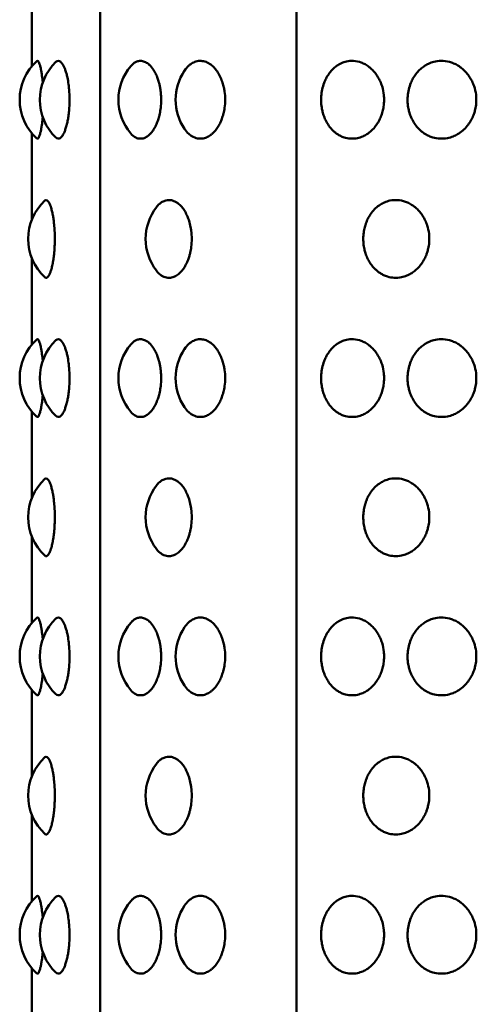
# Model space of a CAD drawing. Units: millimetres. Extents: x -2418 to 2787, y -2334 to 2744.
# Drawn here: x -419 to -405, y 102 to 130 of the extents above; entities that cross this region are included whole.
import ezdxf

# ---------------------------------------------------------------- set-up
doc = ezdxf.new("R2010")
doc.units = ezdxf.units.MM
doc.linetypes.add('K5LT_BASIC', pattern=[0])
doc.layers.add('Системный слой (1)', color=7, linetype='Continuous', true_color=0x909090)

msp = doc.modelspace()

# ---------------------------------------------------------------- linework, layer by layer
at = {"layer": 'Системный слой (1)', "color": 150, "linetype": 'K5LT_BASIC', "lineweight": 50, "true_color": 0x0080ff}
for p, q in [((-410.577, 149.924), (-410.577, 50.447)), ((-416.224, 51.186), (-416.224, 149.186)), ((-418.187, 131.627), (-418.187, 129.148)), ((-418.187, 127.223), (-418.187, 124.745)), ((-418.187, 123.627), (-418.187, 121.148)), ((-418.187, 119.223), (-418.187, 116.745)), ((-418.187, 115.627), (-418.187, 113.148)), ((-418.187, 111.223), (-418.187, 108.745)), ((-418.187, 107.627), (-418.187, 105.148)), ((-418.187, 103.223), (-418.187, 100.745))]:
    msp.add_line(p, q, dxfattribs=at)
for centre, start, end in [((-417.036, 128.186), 132.2356, 227.7652), ((-416.458, 128.186), 133.5614, 226.4386), ((-414.196, 128.186), 139.8563, 220.1437), ((-412.55, 128.186), 146.1066, 213.8934), ((-416.795, 124.186), 132.7776, 227.2217), ((-413.413, 124.186), 142.5929, 217.4071), ((-417.036, 120.186), 132.2356, 227.7652), ((-416.458, 120.186), 133.5614, 226.4386), ((-414.196, 120.186), 139.8563, 220.1437), ((-412.55, 120.186), 146.1066, 213.8934), ((-416.795, 116.186), 132.7776, 227.2217), ((-413.413, 116.186), 142.5929, 217.4071), ((-417.036, 112.186), 132.2356, 227.7652), ((-416.458, 112.186), 133.5614, 226.4386), ((-414.196, 112.186), 139.8563, 220.1437), ((-412.55, 112.186), 146.1066, 213.8934), ((-416.795, 108.186), 132.7776, 227.2217), ((-413.413, 108.186), 142.5929, 217.4071), ((-417.036, 104.186), 132.2356, 227.7652), ((-416.458, 104.186), 133.5614, 226.4386), ((-414.196, 104.186), 139.8563, 220.1437), ((-412.55, 104.186), 146.1066, 213.8934)]:
    msp.add_arc(centre, 1.5, start, end, dxfattribs=at)
for points, knots in [([(-418.044, 129.296), (-418.032, 129.308), (-418.009, 129.305), (-417.977, 129.251), (-417.955, 129.187), (-417.938, 129.125), (-417.924, 129.062), (-417.909, 128.981), (-417.89, 128.859), (-417.879, 128.756), (-417.872, 128.686)], [0, 0, 0, 0, 2.380444, 4.114381, 5.447485, 6.195232, 7.071593, 8.098579, 9.118351, 11, 11, 11, 11]), ([(-417.492, 129.273), (-417.47, 129.294), (-417.424, 129.314), (-417.357, 129.284), (-417.301, 129.215), (-417.257, 129.131), (-417.222, 129.042), (-417.191, 128.941), (-417.158, 128.805), (-417.132, 128.651), (-417.108, 128.438), (-417.102, 128.286), (-417.102, 128.186)], [0, 0, 0, 0, 1.759611, 3.407044, 4.860816, 5.871583, 6.755499, 7.751062, 8.678785, 10.10372, 11.093888, 13, 13, 13, 13]), ([(-415.342, 129.153), (-415.317, 129.183), (-415.267, 129.231), (-415.199, 129.273), (-415.139, 129.295), (-415.067, 129.308), (-414.991, 129.3), (-414.915, 129.269), (-414.861, 129.236), (-414.807, 129.193), (-414.751, 129.135), (-414.686, 129.049), (-414.624, 128.939), (-414.571, 128.814), (-414.534, 128.697), (-414.507, 128.589), (-414.489, 128.487), (-414.472, 128.354), (-414.467, 128.252), (-414.467, 128.186)], [0, 0, 0, 0, 1.522388, 2.884092, 3.697439, 4.616256, 6.57069, 7.54694, 8.463463, 9.336253, 10.376362, 11.593768, 13.111179, 14.44347, 15.62342, 16.530473, 17.438896, 18.321057, 20, 20, 20, 20]), ([(-413.795, 129.022), (-413.759, 129.076), (-413.701, 129.144), (-413.62, 129.211), (-413.561, 129.248), (-413.499, 129.277), (-413.431, 129.297), (-413.358, 129.306), (-413.26, 129.301), (-413.165, 129.272), (-413.073, 129.22), (-413.001, 129.166), (-412.919, 129.086), (-412.834, 128.973), (-412.758, 128.833), (-412.701, 128.684), (-412.664, 128.548), (-412.635, 128.386), (-412.626, 128.266), (-412.626, 128.186)], [0, 0, 0, 0, 1.891888, 2.738584, 3.514537, 4.335452, 5.232466, 6.161135, 7.109239, 8.92069, 9.753199, 10.724662, 11.875529, 13.262363, 14.757477, 16.104469, 17.24661, 18.145846, 20, 20, 20, 20]), ([(-408.055, 128.186), (-408.055, 128.119), (-408.064, 128.006), (-408.097, 127.844), (-408.143, 127.705), (-408.21, 127.563), (-408.298, 127.426), (-408.414, 127.297), (-408.541, 127.199), (-408.676, 127.126), (-408.833, 127.075), (-409.016, 127.06), (-409.182, 127.091), (-409.307, 127.142), (-409.392, 127.191), (-409.467, 127.247), (-409.544, 127.316), (-409.627, 127.411), (-409.707, 127.534), (-409.771, 127.668), (-409.815, 127.799), (-409.849, 127.942), (-409.869, 128.103), (-409.867, 128.293), (-409.84, 128.486), (-409.79, 128.656), (-409.725, 128.804), (-409.649, 128.93), (-409.556, 129.044), (-409.459, 129.133), (-409.367, 129.196), (-409.263, 129.25), (-409.121, 129.297), (-408.928, 129.313), (-408.746, 129.274), (-408.596, 129.205), (-408.494, 129.138), (-408.398, 129.055), (-408.312, 128.961), (-408.232, 128.846), (-408.164, 128.716), (-408.098, 128.543), (-408.061, 128.361), (-408.055, 128.229), (-408.055, 128.186)], [0, 0, 0, 0, 1.21677, 2.048469, 3.030135, 3.929874, 5.014939, 6.199191, 7.401091, 8.363047, 9.51577, 11.071106, 12.526825, 13.355715, 14.10883, 14.683011, 15.39047, 16.282339, 17.296348, 18.292098, 19.157181, 19.885591, 21.002492, 22.118793, 23.314721, 24.556027, 25.412185, 26.4152, 27.454167, 28.40672, 29.201198, 29.87195, 31.018294, 32.578453, 34.302949, 35.183201, 36.188133, 36.895939, 37.788118, 38.75416, 39.630809, 40.595533, 42.221789, 43, 43, 43, 43]), ([(-405.403, 128.186), (-405.403, 128.152), (-405.407, 128.059), (-405.427, 127.926), (-405.464, 127.8), (-405.507, 127.687), (-405.57, 127.563), (-405.666, 127.426), (-405.792, 127.297), (-405.93, 127.199), (-406.077, 127.126), (-406.248, 127.075), (-406.448, 127.06), (-406.629, 127.091), (-406.766, 127.142), (-406.858, 127.191), (-406.941, 127.247), (-407.025, 127.316), (-407.117, 127.411), (-407.204, 127.534), (-407.275, 127.668), (-407.324, 127.799), (-407.361, 127.942), (-407.383, 128.103), (-407.381, 128.293), (-407.351, 128.486), (-407.296, 128.656), (-407.224, 128.804), (-407.141, 128.93), (-407.039, 129.044), (-406.932, 129.133), (-406.832, 129.196), (-406.718, 129.25), (-406.562, 129.297), (-406.351, 129.313), (-406.153, 129.274), (-405.989, 129.205), (-405.878, 129.138), (-405.775, 129.055), (-405.682, 128.961), (-405.595, 128.846), (-405.521, 128.716), (-405.452, 128.549), (-405.411, 128.368), (-405.403, 128.235), (-405.403, 128.186)], [0, 0, 0, 0, 0.631843, 1.733755, 2.48608, 3.100603, 4.021266, 5.131565, 6.343358, 7.57321, 8.557536, 9.737067, 11.328573, 12.818146, 13.666313, 14.436942, 15.024476, 15.748387, 16.660998, 17.698589, 18.717496, 19.602697, 20.348047, 21.490922, 22.633184, 23.856924, 25.127098, 26.003166, 27.029507, 28.092636, 29.067342, 29.880296, 30.566647, 31.739649, 33.336091, 35.100692, 36.001415, 37.029717, 37.753984, 38.666912, 39.655419, 40.552456, 41.539615, 43.081071, 44, 44, 44, 44]), ([(-417.102, 128.186), (-417.102, 128.109), (-417.106, 127.973), (-417.121, 127.813), (-417.138, 127.688), (-417.157, 127.572), (-417.186, 127.444), (-417.222, 127.329), (-417.258, 127.239), (-417.291, 127.176), (-417.328, 127.122), (-417.375, 127.077), (-417.433, 127.06), (-417.473, 127.081), (-417.492, 127.099)], [0, 0, 0, 0, 1.695395, 2.982679, 3.670065, 4.69647, 5.91849, 7.201652, 8.361188, 9.32329, 10.132871, 11.497935, 13.262411, 15, 15, 15, 15]), ([(-414.467, 128.186), (-414.467, 128.109), (-414.475, 127.973), (-414.501, 127.813), (-414.53, 127.688), (-414.566, 127.572), (-414.618, 127.444), (-414.682, 127.329), (-414.748, 127.239), (-414.81, 127.176), (-414.879, 127.122), (-414.966, 127.077), (-415.077, 127.06), (-415.209, 127.094), (-415.296, 127.164), (-415.342, 127.219)], [0, 0, 0, 0, 1.557438, 2.739975, 3.371427, 4.314312, 5.436895, 6.615645, 7.68083, 8.564658, 9.311421, 10.588395, 12.116856, 13.771233, 16, 16, 16, 16]), ([(-412.626, 128.186), (-412.626, 128.109), (-412.635, 127.973), (-412.666, 127.813), (-412.702, 127.688), (-412.744, 127.572), (-412.807, 127.444), (-412.884, 127.329), (-412.964, 127.239), (-413.038, 127.176), (-413.121, 127.122), (-413.232, 127.075), (-413.382, 127.059), (-413.52, 127.098), (-413.617, 127.158), (-413.704, 127.23), (-413.758, 127.295), (-413.795, 127.349)], [0, 0, 0, 0, 1.599519, 2.814007, 3.462521, 4.430882, 5.583796, 6.794394, 7.88836, 8.796068, 9.563009, 10.874486, 12.658997, 14.627015, 15.659647, 16.269632, 18, 18, 18, 18]), ([(-417.872, 127.686), (-417.878, 127.623), (-417.888, 127.528), (-417.906, 127.409), (-417.923, 127.315), (-417.941, 127.236), (-417.963, 127.16), (-417.986, 127.102), (-418.015, 127.065), (-418.034, 127.066), (-418.044, 127.075)], [0, 0, 0, 0, 1.682188, 2.656754, 3.75625, 4.978548, 5.951611, 7.604594, 9.039417, 11, 11, 11, 11]), ([(-417.813, 125.287), (-417.792, 125.307), (-417.754, 125.311), (-417.701, 125.251), (-417.662, 125.171), (-417.63, 125.077), (-417.602, 124.971), (-417.577, 124.848), (-417.557, 124.712), (-417.537, 124.53), (-417.527, 124.349), (-417.526, 124.219), (-417.526, 124.186)], [0, 0, 0, 0, 2.296364, 3.829975, 5.196174, 6.158584, 7.280696, 8.391882, 9.355655, 10.445245, 12.335206, 13, 13, 13, 13]), ([(-414.605, 125.097), (-414.577, 125.133), (-414.522, 125.192), (-414.431, 125.258), (-414.339, 125.296), (-414.241, 125.308), (-414.147, 125.295), (-414.061, 125.26), (-413.99, 125.214), (-413.923, 125.159), (-413.853, 125.081), (-413.777, 124.971), (-413.713, 124.842), (-413.658, 124.692), (-413.623, 124.554), (-413.595, 124.381), (-413.587, 124.266), (-413.587, 124.186)], [0, 0, 0, 0, 1.387467, 2.548382, 3.939863, 5.123076, 6.40653, 7.617569, 8.524507, 9.307186, 10.405351, 11.672501, 13.003461, 14.07769, 15.503583, 16.255237, 18, 18, 18, 18]), ([(-406.755, 124.186), (-406.755, 124.152), (-406.759, 124.058), (-406.779, 123.927), (-406.813, 123.802), (-406.853, 123.693), (-406.91, 123.575), (-406.995, 123.446), (-407.098, 123.329), (-407.206, 123.239), (-407.305, 123.176), (-407.418, 123.122), (-407.569, 123.075), (-407.761, 123.06), (-407.934, 123.091), (-408.066, 123.143), (-408.155, 123.192), (-408.234, 123.247), (-408.314, 123.316), (-408.402, 123.412), (-408.486, 123.534), (-408.554, 123.67), (-408.6, 123.801), (-408.635, 123.944), (-408.656, 124.104), (-408.655, 124.281), (-408.632, 124.444), (-408.599, 124.572), (-408.559, 124.685), (-408.504, 124.804), (-408.418, 124.941), (-408.301, 125.073), (-408.171, 125.173), (-408.033, 125.245), (-407.871, 125.297), (-407.668, 125.313), (-407.477, 125.274), (-407.32, 125.205), (-407.214, 125.138), (-407.114, 125.056), (-407.024, 124.962), (-406.941, 124.847), (-406.869, 124.717), (-406.802, 124.549), (-406.763, 124.368), (-406.755, 124.236), (-406.755, 124.186)], [0, 0, 0, 0, 0.649321, 1.776531, 2.531289, 3.133425, 4.033146, 5.101998, 6.219915, 7.226527, 8.059073, 8.761342, 9.961004, 11.593729, 13.11208, 13.981074, 14.770016, 15.371301, 16.112029, 17.045704, 18.107231, 19.150589, 20.06036, 20.836355, 21.992505, 23.129281, 24.188955, 25.117188, 25.68166, 26.542384, 27.711057, 28.973904, 30.242141, 31.251935, 32.458363, 34.08604, 35.895328, 36.815082, 37.865941, 38.606304, 39.539656, 40.550286, 41.467484, 42.476975, 44.054737, 45, 45, 45, 45]), ([(-417.526, 124.186), (-417.526, 124.115), (-417.528, 124.009), (-417.537, 123.862), (-417.548, 123.734), (-417.566, 123.59), (-417.592, 123.446), (-417.622, 123.322), (-417.652, 123.228), (-417.682, 123.158), (-417.712, 123.108), (-417.742, 123.077), (-417.776, 123.063), (-417.8, 123.072), (-417.814, 123.085)], [0, 0, 0, 0, 1.607779, 2.412435, 3.462981, 4.698369, 6.130265, 7.549579, 8.807723, 9.89308, 11.075678, 12.203567, 13.276891, 15, 15, 15, 15]), ([(-413.587, 124.186), (-413.587, 124.109), (-413.596, 123.973), (-413.624, 123.813), (-413.657, 123.688), (-413.696, 123.572), (-413.754, 123.444), (-413.824, 123.329), (-413.897, 123.239), (-413.965, 123.176), (-414.041, 123.122), (-414.144, 123.075), (-414.28, 123.059), (-414.402, 123.097), (-414.513, 123.171), (-414.571, 123.23), (-414.605, 123.275)], [0, 0, 0, 0, 1.584828, 2.788161, 3.430718, 4.390184, 5.532509, 6.731989, 7.815906, 8.715278, 9.475174, 10.774603, 12.542731, 14.485935, 15.397115, 17, 17, 17, 17]), ([(-418.044, 121.296), (-418.032, 121.308), (-418.009, 121.305), (-417.977, 121.251), (-417.955, 121.187), (-417.938, 121.125), (-417.924, 121.062), (-417.909, 120.981), (-417.89, 120.859), (-417.879, 120.756), (-417.872, 120.686)], [0, 0, 0, 0, 2.380444, 4.114381, 5.447485, 6.195232, 7.071593, 8.098579, 9.118351, 11, 11, 11, 11]), ([(-417.492, 121.273), (-417.47, 121.294), (-417.424, 121.314), (-417.357, 121.284), (-417.301, 121.215), (-417.257, 121.131), (-417.222, 121.042), (-417.191, 120.941), (-417.158, 120.805), (-417.132, 120.651), (-417.108, 120.438), (-417.102, 120.286), (-417.102, 120.186)], [0, 0, 0, 0, 1.759611, 3.407044, 4.860816, 5.871583, 6.755499, 7.751062, 8.678785, 10.10372, 11.093888, 13, 13, 13, 13]), ([(-415.342, 121.153), (-415.317, 121.183), (-415.267, 121.231), (-415.199, 121.273), (-415.139, 121.295), (-415.067, 121.308), (-414.991, 121.3), (-414.915, 121.269), (-414.861, 121.236), (-414.807, 121.193), (-414.751, 121.135), (-414.686, 121.049), (-414.624, 120.939), (-414.571, 120.814), (-414.534, 120.697), (-414.507, 120.589), (-414.489, 120.487), (-414.472, 120.354), (-414.467, 120.252), (-414.467, 120.186)], [0, 0, 0, 0, 1.522388, 2.884092, 3.697439, 4.616256, 6.57069, 7.54694, 8.463463, 9.336253, 10.376362, 11.593768, 13.111179, 14.44347, 15.62342, 16.530473, 17.438896, 18.321057, 20, 20, 20, 20]), ([(-413.795, 121.022), (-413.759, 121.076), (-413.701, 121.144), (-413.62, 121.211), (-413.561, 121.248), (-413.499, 121.277), (-413.431, 121.297), (-413.358, 121.306), (-413.26, 121.301), (-413.165, 121.272), (-413.073, 121.22), (-413.001, 121.166), (-412.919, 121.086), (-412.834, 120.973), (-412.758, 120.833), (-412.701, 120.684), (-412.664, 120.548), (-412.635, 120.386), (-412.626, 120.266), (-412.626, 120.186)], [0, 0, 0, 0, 1.891888, 2.738584, 3.514537, 4.335452, 5.232466, 6.161135, 7.109239, 8.92069, 9.753199, 10.724662, 11.875529, 13.262363, 14.757477, 16.104469, 17.24661, 18.145846, 20, 20, 20, 20]), ([(-408.055, 120.186), (-408.055, 120.119), (-408.064, 120.006), (-408.097, 119.844), (-408.143, 119.705), (-408.21, 119.563), (-408.298, 119.426), (-408.414, 119.297), (-408.541, 119.199), (-408.676, 119.126), (-408.833, 119.075), (-409.016, 119.06), (-409.182, 119.091), (-409.307, 119.142), (-409.392, 119.191), (-409.467, 119.247), (-409.544, 119.316), (-409.627, 119.411), (-409.707, 119.534), (-409.771, 119.668), (-409.815, 119.799), (-409.849, 119.942), (-409.869, 120.103), (-409.867, 120.293), (-409.84, 120.486), (-409.79, 120.656), (-409.725, 120.804), (-409.649, 120.93), (-409.556, 121.044), (-409.459, 121.133), (-409.367, 121.196), (-409.263, 121.25), (-409.121, 121.297), (-408.928, 121.313), (-408.746, 121.274), (-408.596, 121.205), (-408.494, 121.138), (-408.398, 121.055), (-408.312, 120.961), (-408.232, 120.846), (-408.164, 120.716), (-408.098, 120.543), (-408.061, 120.361), (-408.055, 120.229), (-408.055, 120.186)], [0, 0, 0, 0, 1.21677, 2.048469, 3.030135, 3.929874, 5.014939, 6.199191, 7.401091, 8.363047, 9.51577, 11.071106, 12.526825, 13.355715, 14.10883, 14.683011, 15.39047, 16.282339, 17.296348, 18.292098, 19.157181, 19.885591, 21.002492, 22.118793, 23.314721, 24.556027, 25.412185, 26.4152, 27.454167, 28.40672, 29.201198, 29.87195, 31.018294, 32.578453, 34.302949, 35.183201, 36.188133, 36.895939, 37.788118, 38.75416, 39.630809, 40.595533, 42.221789, 43, 43, 43, 43]), ([(-405.403, 120.186), (-405.403, 120.152), (-405.407, 120.059), (-405.427, 119.926), (-405.464, 119.8), (-405.507, 119.687), (-405.57, 119.563), (-405.666, 119.426), (-405.792, 119.297), (-405.93, 119.199), (-406.077, 119.126), (-406.248, 119.075), (-406.448, 119.06), (-406.629, 119.091), (-406.766, 119.142), (-406.858, 119.191), (-406.941, 119.247), (-407.025, 119.316), (-407.117, 119.411), (-407.204, 119.534), (-407.275, 119.668), (-407.324, 119.799), (-407.361, 119.942), (-407.383, 120.103), (-407.381, 120.293), (-407.351, 120.486), (-407.296, 120.656), (-407.224, 120.804), (-407.141, 120.93), (-407.039, 121.044), (-406.932, 121.133), (-406.832, 121.196), (-406.718, 121.25), (-406.562, 121.297), (-406.351, 121.313), (-406.153, 121.274), (-405.989, 121.205), (-405.878, 121.138), (-405.775, 121.055), (-405.682, 120.961), (-405.595, 120.846), (-405.521, 120.716), (-405.452, 120.549), (-405.411, 120.368), (-405.403, 120.235), (-405.403, 120.186)], [0, 0, 0, 0, 0.631843, 1.733755, 2.48608, 3.100603, 4.021266, 5.131565, 6.343358, 7.57321, 8.557536, 9.737067, 11.328573, 12.818146, 13.666313, 14.436942, 15.024476, 15.748387, 16.660998, 17.698589, 18.717496, 19.602697, 20.348047, 21.490922, 22.633184, 23.856924, 25.127098, 26.003166, 27.029507, 28.092636, 29.067342, 29.880296, 30.566647, 31.739649, 33.336091, 35.100692, 36.001415, 37.029717, 37.753984, 38.666912, 39.655419, 40.552456, 41.539615, 43.081071, 44, 44, 44, 44]), ([(-417.102, 120.186), (-417.102, 120.109), (-417.106, 119.973), (-417.121, 119.813), (-417.138, 119.688), (-417.157, 119.572), (-417.186, 119.444), (-417.222, 119.329), (-417.258, 119.239), (-417.291, 119.176), (-417.328, 119.122), (-417.375, 119.077), (-417.433, 119.06), (-417.473, 119.081), (-417.492, 119.099)], [0, 0, 0, 0, 1.695395, 2.982679, 3.670065, 4.69647, 5.91849, 7.201652, 8.361188, 9.32329, 10.132871, 11.497935, 13.262411, 15, 15, 15, 15]), ([(-414.467, 120.186), (-414.467, 120.109), (-414.475, 119.973), (-414.501, 119.813), (-414.53, 119.688), (-414.566, 119.572), (-414.618, 119.444), (-414.682, 119.329), (-414.748, 119.239), (-414.81, 119.176), (-414.879, 119.122), (-414.966, 119.077), (-415.077, 119.06), (-415.209, 119.094), (-415.296, 119.164), (-415.342, 119.219)], [0, 0, 0, 0, 1.557438, 2.739975, 3.371427, 4.314312, 5.436895, 6.615645, 7.68083, 8.564658, 9.311421, 10.588395, 12.116856, 13.771233, 16, 16, 16, 16]), ([(-412.626, 120.186), (-412.626, 120.109), (-412.635, 119.973), (-412.666, 119.813), (-412.702, 119.688), (-412.744, 119.572), (-412.807, 119.444), (-412.884, 119.329), (-412.964, 119.239), (-413.038, 119.176), (-413.121, 119.122), (-413.232, 119.075), (-413.382, 119.059), (-413.52, 119.098), (-413.617, 119.158), (-413.704, 119.23), (-413.758, 119.295), (-413.795, 119.349)], [0, 0, 0, 0, 1.599519, 2.814007, 3.462521, 4.430882, 5.583796, 6.794394, 7.88836, 8.796068, 9.563009, 10.874486, 12.658997, 14.627015, 15.659647, 16.269632, 18, 18, 18, 18]), ([(-417.872, 119.686), (-417.878, 119.623), (-417.888, 119.528), (-417.906, 119.409), (-417.923, 119.315), (-417.941, 119.236), (-417.963, 119.16), (-417.986, 119.102), (-418.015, 119.065), (-418.034, 119.066), (-418.044, 119.075)], [0, 0, 0, 0, 1.682188, 2.656754, 3.75625, 4.978548, 5.951611, 7.604594, 9.039417, 11, 11, 11, 11]), ([(-417.813, 117.287), (-417.792, 117.307), (-417.754, 117.311), (-417.701, 117.251), (-417.662, 117.171), (-417.63, 117.077), (-417.602, 116.971), (-417.577, 116.848), (-417.557, 116.712), (-417.537, 116.53), (-417.527, 116.349), (-417.526, 116.219), (-417.526, 116.186)], [0, 0, 0, 0, 2.296364, 3.829975, 5.196174, 6.158584, 7.280696, 8.391882, 9.355655, 10.445245, 12.335206, 13, 13, 13, 13]), ([(-414.605, 117.097), (-414.577, 117.133), (-414.522, 117.192), (-414.431, 117.258), (-414.339, 117.296), (-414.241, 117.308), (-414.147, 117.295), (-414.061, 117.26), (-413.99, 117.214), (-413.923, 117.159), (-413.853, 117.081), (-413.777, 116.971), (-413.713, 116.842), (-413.658, 116.692), (-413.623, 116.554), (-413.595, 116.381), (-413.587, 116.266), (-413.587, 116.186)], [0, 0, 0, 0, 1.387467, 2.548382, 3.939863, 5.123076, 6.40653, 7.617569, 8.524507, 9.307186, 10.405351, 11.672501, 13.003461, 14.07769, 15.503583, 16.255237, 18, 18, 18, 18]), ([(-406.755, 116.186), (-406.755, 116.152), (-406.759, 116.058), (-406.779, 115.927), (-406.813, 115.802), (-406.853, 115.693), (-406.91, 115.575), (-406.995, 115.446), (-407.098, 115.329), (-407.206, 115.239), (-407.305, 115.176), (-407.418, 115.122), (-407.569, 115.075), (-407.761, 115.06), (-407.934, 115.091), (-408.066, 115.143), (-408.155, 115.192), (-408.234, 115.247), (-408.314, 115.316), (-408.402, 115.412), (-408.486, 115.534), (-408.554, 115.67), (-408.6, 115.801), (-408.635, 115.944), (-408.656, 116.104), (-408.655, 116.281), (-408.632, 116.444), (-408.599, 116.572), (-408.559, 116.685), (-408.504, 116.804), (-408.418, 116.941), (-408.301, 117.073), (-408.171, 117.173), (-408.033, 117.245), (-407.871, 117.297), (-407.668, 117.313), (-407.477, 117.274), (-407.32, 117.205), (-407.214, 117.138), (-407.114, 117.056), (-407.024, 116.962), (-406.941, 116.847), (-406.869, 116.717), (-406.802, 116.549), (-406.763, 116.368), (-406.755, 116.236), (-406.755, 116.186)], [0, 0, 0, 0, 0.649321, 1.776531, 2.531289, 3.133425, 4.033146, 5.101998, 6.219915, 7.226527, 8.059073, 8.761342, 9.961004, 11.593729, 13.11208, 13.981074, 14.770016, 15.371301, 16.112029, 17.045704, 18.107231, 19.150589, 20.06036, 20.836355, 21.992505, 23.129281, 24.188955, 25.117188, 25.68166, 26.542384, 27.711057, 28.973904, 30.242141, 31.251935, 32.458363, 34.08604, 35.895328, 36.815082, 37.865941, 38.606304, 39.539656, 40.550286, 41.467484, 42.476975, 44.054737, 45, 45, 45, 45]), ([(-417.526, 116.186), (-417.526, 116.115), (-417.528, 116.009), (-417.537, 115.862), (-417.548, 115.734), (-417.566, 115.59), (-417.592, 115.446), (-417.622, 115.322), (-417.652, 115.228), (-417.682, 115.158), (-417.712, 115.108), (-417.742, 115.077), (-417.776, 115.063), (-417.8, 115.072), (-417.814, 115.085)], [0, 0, 0, 0, 1.607779, 2.412435, 3.462981, 4.698369, 6.130265, 7.549579, 8.807723, 9.89308, 11.075678, 12.203567, 13.276891, 15, 15, 15, 15]), ([(-413.587, 116.186), (-413.587, 116.109), (-413.596, 115.973), (-413.624, 115.813), (-413.657, 115.688), (-413.696, 115.572), (-413.754, 115.444), (-413.824, 115.329), (-413.897, 115.239), (-413.965, 115.176), (-414.041, 115.122), (-414.144, 115.075), (-414.28, 115.059), (-414.402, 115.097), (-414.513, 115.171), (-414.571, 115.23), (-414.605, 115.275)], [0, 0, 0, 0, 1.584828, 2.788161, 3.430718, 4.390184, 5.532509, 6.731989, 7.815906, 8.715278, 9.475174, 10.774603, 12.542731, 14.485935, 15.397115, 17, 17, 17, 17]), ([(-418.044, 113.296), (-418.032, 113.308), (-418.009, 113.305), (-417.977, 113.251), (-417.955, 113.187), (-417.938, 113.125), (-417.924, 113.062), (-417.909, 112.981), (-417.89, 112.859), (-417.879, 112.756), (-417.872, 112.686)], [0, 0, 0, 0, 2.380444, 4.114381, 5.447485, 6.195232, 7.071593, 8.098579, 9.118351, 11, 11, 11, 11]), ([(-417.492, 113.273), (-417.47, 113.294), (-417.424, 113.314), (-417.357, 113.284), (-417.301, 113.215), (-417.257, 113.131), (-417.222, 113.042), (-417.191, 112.941), (-417.158, 112.805), (-417.132, 112.651), (-417.108, 112.438), (-417.102, 112.286), (-417.102, 112.186)], [0, 0, 0, 0, 1.759611, 3.407044, 4.860816, 5.871583, 6.755499, 7.751062, 8.678785, 10.10372, 11.093888, 13, 13, 13, 13]), ([(-415.342, 113.153), (-415.317, 113.183), (-415.267, 113.231), (-415.199, 113.273), (-415.139, 113.295), (-415.067, 113.308), (-414.991, 113.3), (-414.915, 113.269), (-414.861, 113.236), (-414.807, 113.193), (-414.751, 113.135), (-414.686, 113.049), (-414.624, 112.939), (-414.571, 112.814), (-414.534, 112.697), (-414.507, 112.589), (-414.489, 112.487), (-414.472, 112.354), (-414.467, 112.252), (-414.467, 112.186)], [0, 0, 0, 0, 1.522388, 2.884092, 3.697439, 4.616256, 6.57069, 7.54694, 8.463463, 9.336253, 10.376362, 11.593768, 13.111179, 14.44347, 15.62342, 16.530473, 17.438896, 18.321057, 20, 20, 20, 20]), ([(-413.795, 113.022), (-413.759, 113.076), (-413.701, 113.144), (-413.62, 113.211), (-413.561, 113.248), (-413.499, 113.277), (-413.431, 113.297), (-413.358, 113.306), (-413.26, 113.301), (-413.165, 113.272), (-413.073, 113.22), (-413.001, 113.166), (-412.919, 113.086), (-412.834, 112.973), (-412.758, 112.833), (-412.701, 112.684), (-412.664, 112.548), (-412.635, 112.386), (-412.626, 112.266), (-412.626, 112.186)], [0, 0, 0, 0, 1.891888, 2.738584, 3.514537, 4.335452, 5.232466, 6.161135, 7.109239, 8.92069, 9.753199, 10.724662, 11.875529, 13.262363, 14.757477, 16.104469, 17.24661, 18.145846, 20, 20, 20, 20]), ([(-408.055, 112.186), (-408.055, 112.119), (-408.064, 112.006), (-408.097, 111.844), (-408.143, 111.705), (-408.21, 111.563), (-408.298, 111.426), (-408.414, 111.297), (-408.541, 111.199), (-408.676, 111.126), (-408.833, 111.075), (-409.016, 111.06), (-409.182, 111.091), (-409.307, 111.142), (-409.392, 111.191), (-409.467, 111.247), (-409.544, 111.316), (-409.627, 111.411), (-409.707, 111.534), (-409.771, 111.668), (-409.815, 111.799), (-409.849, 111.942), (-409.869, 112.103), (-409.867, 112.293), (-409.84, 112.486), (-409.79, 112.656), (-409.725, 112.804), (-409.649, 112.93), (-409.556, 113.044), (-409.459, 113.133), (-409.367, 113.196), (-409.263, 113.25), (-409.121, 113.297), (-408.928, 113.313), (-408.746, 113.274), (-408.596, 113.205), (-408.494, 113.138), (-408.398, 113.055), (-408.312, 112.961), (-408.232, 112.846), (-408.164, 112.716), (-408.098, 112.543), (-408.061, 112.361), (-408.055, 112.229), (-408.055, 112.186)], [0, 0, 0, 0, 1.21677, 2.048469, 3.030135, 3.929874, 5.014939, 6.199191, 7.401091, 8.363047, 9.51577, 11.071106, 12.526825, 13.355715, 14.10883, 14.683011, 15.39047, 16.282339, 17.296348, 18.292098, 19.157181, 19.885591, 21.002492, 22.118793, 23.314721, 24.556027, 25.412185, 26.4152, 27.454167, 28.40672, 29.201198, 29.87195, 31.018294, 32.578453, 34.302949, 35.183201, 36.188133, 36.895939, 37.788118, 38.75416, 39.630809, 40.595533, 42.221789, 43, 43, 43, 43]), ([(-405.403, 112.186), (-405.403, 112.152), (-405.407, 112.059), (-405.427, 111.926), (-405.464, 111.8), (-405.507, 111.687), (-405.57, 111.563), (-405.666, 111.426), (-405.792, 111.297), (-405.93, 111.199), (-406.077, 111.126), (-406.248, 111.075), (-406.448, 111.06), (-406.629, 111.091), (-406.766, 111.142), (-406.858, 111.191), (-406.941, 111.247), (-407.025, 111.316), (-407.117, 111.411), (-407.204, 111.534), (-407.275, 111.668), (-407.324, 111.799), (-407.361, 111.942), (-407.383, 112.103), (-407.381, 112.293), (-407.351, 112.486), (-407.296, 112.656), (-407.224, 112.804), (-407.141, 112.93), (-407.039, 113.044), (-406.932, 113.133), (-406.832, 113.196), (-406.718, 113.25), (-406.562, 113.297), (-406.351, 113.313), (-406.153, 113.274), (-405.989, 113.205), (-405.878, 113.138), (-405.775, 113.055), (-405.682, 112.961), (-405.595, 112.846), (-405.521, 112.716), (-405.452, 112.549), (-405.411, 112.368), (-405.403, 112.235), (-405.403, 112.186)], [0, 0, 0, 0, 0.631843, 1.733755, 2.48608, 3.100603, 4.021266, 5.131565, 6.343358, 7.57321, 8.557536, 9.737067, 11.328573, 12.818146, 13.666313, 14.436942, 15.024476, 15.748387, 16.660998, 17.698589, 18.717496, 19.602697, 20.348047, 21.490922, 22.633184, 23.856924, 25.127098, 26.003166, 27.029507, 28.092636, 29.067342, 29.880296, 30.566647, 31.739649, 33.336091, 35.100692, 36.001415, 37.029717, 37.753984, 38.666912, 39.655419, 40.552456, 41.539615, 43.081071, 44, 44, 44, 44]), ([(-417.102, 112.186), (-417.102, 112.109), (-417.106, 111.973), (-417.121, 111.813), (-417.138, 111.688), (-417.157, 111.572), (-417.186, 111.444), (-417.222, 111.329), (-417.258, 111.239), (-417.291, 111.176), (-417.328, 111.122), (-417.375, 111.077), (-417.433, 111.06), (-417.473, 111.081), (-417.492, 111.099)], [0, 0, 0, 0, 1.695395, 2.982679, 3.670065, 4.69647, 5.91849, 7.201652, 8.361188, 9.32329, 10.132871, 11.497935, 13.262411, 15, 15, 15, 15]), ([(-414.467, 112.186), (-414.467, 112.109), (-414.475, 111.973), (-414.501, 111.813), (-414.53, 111.688), (-414.566, 111.572), (-414.618, 111.444), (-414.682, 111.329), (-414.748, 111.239), (-414.81, 111.176), (-414.879, 111.122), (-414.966, 111.077), (-415.077, 111.06), (-415.209, 111.094), (-415.296, 111.164), (-415.342, 111.219)], [0, 0, 0, 0, 1.557438, 2.739975, 3.371427, 4.314312, 5.436895, 6.615645, 7.68083, 8.564658, 9.311421, 10.588395, 12.116856, 13.771233, 16, 16, 16, 16]), ([(-412.626, 112.186), (-412.626, 112.109), (-412.635, 111.973), (-412.666, 111.813), (-412.702, 111.688), (-412.744, 111.572), (-412.807, 111.444), (-412.884, 111.329), (-412.964, 111.239), (-413.038, 111.176), (-413.121, 111.122), (-413.232, 111.075), (-413.382, 111.059), (-413.52, 111.098), (-413.617, 111.158), (-413.704, 111.23), (-413.758, 111.295), (-413.795, 111.349)], [0, 0, 0, 0, 1.599519, 2.814007, 3.462521, 4.430882, 5.583796, 6.794394, 7.88836, 8.796068, 9.563009, 10.874486, 12.658997, 14.627015, 15.659647, 16.269632, 18, 18, 18, 18]), ([(-417.872, 111.686), (-417.878, 111.623), (-417.888, 111.528), (-417.906, 111.409), (-417.923, 111.315), (-417.941, 111.236), (-417.963, 111.16), (-417.986, 111.102), (-418.015, 111.065), (-418.034, 111.066), (-418.044, 111.075)], [0, 0, 0, 0, 1.682188, 2.656754, 3.75625, 4.978548, 5.951611, 7.604594, 9.039417, 11, 11, 11, 11]), ([(-417.813, 109.287), (-417.792, 109.307), (-417.754, 109.311), (-417.701, 109.251), (-417.662, 109.171), (-417.63, 109.077), (-417.602, 108.971), (-417.577, 108.848), (-417.557, 108.712), (-417.537, 108.53), (-417.527, 108.349), (-417.526, 108.219), (-417.526, 108.186)], [0, 0, 0, 0, 2.296364, 3.829975, 5.196174, 6.158584, 7.280696, 8.391882, 9.355655, 10.445245, 12.335206, 13, 13, 13, 13]), ([(-414.605, 109.097), (-414.577, 109.133), (-414.522, 109.192), (-414.431, 109.258), (-414.339, 109.296), (-414.241, 109.308), (-414.147, 109.295), (-414.061, 109.26), (-413.99, 109.214), (-413.923, 109.159), (-413.853, 109.081), (-413.777, 108.971), (-413.713, 108.842), (-413.658, 108.692), (-413.623, 108.554), (-413.595, 108.381), (-413.587, 108.266), (-413.587, 108.186)], [0, 0, 0, 0, 1.387467, 2.548382, 3.939863, 5.123076, 6.40653, 7.617569, 8.524507, 9.307186, 10.405351, 11.672501, 13.003461, 14.07769, 15.503583, 16.255237, 18, 18, 18, 18]), ([(-406.755, 108.186), (-406.755, 108.152), (-406.759, 108.058), (-406.779, 107.927), (-406.813, 107.802), (-406.853, 107.693), (-406.91, 107.575), (-406.995, 107.446), (-407.098, 107.329), (-407.206, 107.239), (-407.305, 107.176), (-407.418, 107.122), (-407.569, 107.075), (-407.761, 107.06), (-407.934, 107.091), (-408.066, 107.143), (-408.155, 107.192), (-408.234, 107.247), (-408.314, 107.316), (-408.402, 107.412), (-408.486, 107.534), (-408.554, 107.67), (-408.6, 107.801), (-408.635, 107.944), (-408.656, 108.104), (-408.655, 108.281), (-408.632, 108.444), (-408.599, 108.572), (-408.559, 108.685), (-408.504, 108.804), (-408.418, 108.941), (-408.301, 109.073), (-408.171, 109.173), (-408.033, 109.245), (-407.871, 109.297), (-407.668, 109.313), (-407.477, 109.274), (-407.32, 109.205), (-407.214, 109.138), (-407.114, 109.056), (-407.024, 108.962), (-406.941, 108.847), (-406.869, 108.717), (-406.802, 108.549), (-406.763, 108.368), (-406.755, 108.236), (-406.755, 108.186)], [0, 0, 0, 0, 0.649321, 1.776531, 2.531289, 3.133425, 4.033146, 5.101998, 6.219915, 7.226527, 8.059073, 8.761342, 9.961004, 11.593729, 13.11208, 13.981074, 14.770016, 15.371301, 16.112029, 17.045704, 18.107231, 19.150589, 20.06036, 20.836355, 21.992505, 23.129281, 24.188955, 25.117188, 25.68166, 26.542384, 27.711057, 28.973904, 30.242141, 31.251935, 32.458363, 34.08604, 35.895328, 36.815082, 37.865941, 38.606304, 39.539656, 40.550286, 41.467484, 42.476975, 44.054737, 45, 45, 45, 45]), ([(-417.526, 108.186), (-417.526, 108.115), (-417.528, 108.009), (-417.537, 107.862), (-417.548, 107.734), (-417.566, 107.59), (-417.592, 107.446), (-417.622, 107.322), (-417.652, 107.228), (-417.682, 107.158), (-417.712, 107.108), (-417.742, 107.077), (-417.776, 107.063), (-417.8, 107.072), (-417.814, 107.085)], [0, 0, 0, 0, 1.607779, 2.412435, 3.462981, 4.698369, 6.130265, 7.549579, 8.807723, 9.89308, 11.075678, 12.203567, 13.276891, 15, 15, 15, 15]), ([(-413.587, 108.186), (-413.587, 108.109), (-413.596, 107.973), (-413.624, 107.813), (-413.657, 107.688), (-413.696, 107.572), (-413.754, 107.444), (-413.824, 107.329), (-413.897, 107.239), (-413.965, 107.176), (-414.041, 107.122), (-414.144, 107.075), (-414.28, 107.059), (-414.402, 107.097), (-414.513, 107.171), (-414.571, 107.23), (-414.605, 107.275)], [0, 0, 0, 0, 1.584828, 2.788161, 3.430718, 4.390184, 5.532509, 6.731989, 7.815906, 8.715278, 9.475174, 10.774603, 12.542731, 14.485935, 15.397115, 17, 17, 17, 17]), ([(-418.044, 105.296), (-418.032, 105.308), (-418.009, 105.305), (-417.977, 105.251), (-417.955, 105.187), (-417.938, 105.125), (-417.924, 105.062), (-417.909, 104.981), (-417.89, 104.859), (-417.879, 104.756), (-417.872, 104.686)], [0, 0, 0, 0, 2.380444, 4.114381, 5.447485, 6.195232, 7.071593, 8.098579, 9.118351, 11, 11, 11, 11]), ([(-417.492, 105.273), (-417.47, 105.294), (-417.424, 105.314), (-417.357, 105.284), (-417.301, 105.215), (-417.257, 105.131), (-417.222, 105.042), (-417.191, 104.941), (-417.158, 104.805), (-417.132, 104.651), (-417.108, 104.438), (-417.102, 104.286), (-417.102, 104.186)], [0, 0, 0, 0, 1.759611, 3.407044, 4.860816, 5.871583, 6.755499, 7.751062, 8.678785, 10.10372, 11.093888, 13, 13, 13, 13]), ([(-415.342, 105.153), (-415.317, 105.183), (-415.267, 105.231), (-415.199, 105.273), (-415.139, 105.295), (-415.067, 105.308), (-414.991, 105.3), (-414.915, 105.269), (-414.861, 105.236), (-414.807, 105.193), (-414.751, 105.135), (-414.686, 105.049), (-414.624, 104.939), (-414.571, 104.814), (-414.534, 104.697), (-414.507, 104.589), (-414.489, 104.487), (-414.472, 104.354), (-414.467, 104.252), (-414.467, 104.186)], [0, 0, 0, 0, 1.522388, 2.884092, 3.697439, 4.616256, 6.57069, 7.54694, 8.463463, 9.336253, 10.376362, 11.593768, 13.111179, 14.44347, 15.62342, 16.530473, 17.438896, 18.321057, 20, 20, 20, 20]), ([(-413.795, 105.022), (-413.759, 105.076), (-413.701, 105.144), (-413.62, 105.211), (-413.561, 105.248), (-413.499, 105.277), (-413.431, 105.297), (-413.358, 105.306), (-413.26, 105.301), (-413.165, 105.272), (-413.073, 105.22), (-413.001, 105.166), (-412.919, 105.086), (-412.834, 104.973), (-412.758, 104.833), (-412.701, 104.684), (-412.664, 104.548), (-412.635, 104.386), (-412.626, 104.266), (-412.626, 104.186)], [0, 0, 0, 0, 1.891888, 2.738584, 3.514537, 4.335452, 5.232466, 6.161135, 7.109239, 8.92069, 9.753199, 10.724662, 11.875529, 13.262363, 14.757477, 16.104469, 17.24661, 18.145846, 20, 20, 20, 20]), ([(-408.055, 104.186), (-408.055, 104.119), (-408.064, 104.006), (-408.097, 103.844), (-408.143, 103.705), (-408.21, 103.563), (-408.298, 103.426), (-408.414, 103.297), (-408.541, 103.199), (-408.676, 103.126), (-408.833, 103.075), (-409.016, 103.06), (-409.182, 103.091), (-409.307, 103.142), (-409.392, 103.191), (-409.467, 103.247), (-409.544, 103.316), (-409.627, 103.411), (-409.707, 103.534), (-409.771, 103.668), (-409.815, 103.799), (-409.849, 103.942), (-409.869, 104.103), (-409.867, 104.293), (-409.84, 104.486), (-409.79, 104.656), (-409.725, 104.804), (-409.649, 104.93), (-409.556, 105.044), (-409.459, 105.133), (-409.367, 105.196), (-409.263, 105.25), (-409.121, 105.297), (-408.928, 105.313), (-408.746, 105.274), (-408.596, 105.205), (-408.494, 105.138), (-408.398, 105.055), (-408.312, 104.961), (-408.232, 104.846), (-408.164, 104.716), (-408.098, 104.543), (-408.061, 104.361), (-408.055, 104.229), (-408.055, 104.186)], [0, 0, 0, 0, 1.21677, 2.048469, 3.030135, 3.929874, 5.014939, 6.199191, 7.401091, 8.363047, 9.51577, 11.071106, 12.526825, 13.355715, 14.10883, 14.683011, 15.39047, 16.282339, 17.296348, 18.292098, 19.157181, 19.885591, 21.002492, 22.118793, 23.314721, 24.556027, 25.412185, 26.4152, 27.454167, 28.40672, 29.201198, 29.87195, 31.018294, 32.578453, 34.302949, 35.183201, 36.188133, 36.895939, 37.788118, 38.75416, 39.630809, 40.595533, 42.221789, 43, 43, 43, 43]), ([(-405.403, 104.186), (-405.403, 104.152), (-405.407, 104.059), (-405.427, 103.926), (-405.464, 103.8), (-405.507, 103.687), (-405.57, 103.563), (-405.666, 103.426), (-405.792, 103.297), (-405.93, 103.199), (-406.077, 103.126), (-406.248, 103.075), (-406.448, 103.06), (-406.629, 103.091), (-406.766, 103.142), (-406.858, 103.191), (-406.941, 103.247), (-407.025, 103.316), (-407.117, 103.411), (-407.204, 103.534), (-407.275, 103.668), (-407.324, 103.799), (-407.361, 103.942), (-407.383, 104.103), (-407.381, 104.293), (-407.351, 104.486), (-407.296, 104.656), (-407.224, 104.804), (-407.141, 104.93), (-407.039, 105.044), (-406.932, 105.133), (-406.832, 105.196), (-406.718, 105.25), (-406.562, 105.297), (-406.351, 105.313), (-406.153, 105.274), (-405.989, 105.205), (-405.878, 105.138), (-405.775, 105.055), (-405.682, 104.961), (-405.595, 104.846), (-405.521, 104.716), (-405.452, 104.549), (-405.411, 104.368), (-405.403, 104.235), (-405.403, 104.186)], [0, 0, 0, 0, 0.631843, 1.733755, 2.48608, 3.100603, 4.021266, 5.131565, 6.343358, 7.57321, 8.557536, 9.737067, 11.328573, 12.818146, 13.666313, 14.436942, 15.024476, 15.748387, 16.660998, 17.698589, 18.717496, 19.602697, 20.348047, 21.490922, 22.633184, 23.856924, 25.127098, 26.003166, 27.029507, 28.092636, 29.067342, 29.880296, 30.566647, 31.739649, 33.336091, 35.100692, 36.001415, 37.029717, 37.753984, 38.666912, 39.655419, 40.552456, 41.539615, 43.081071, 44, 44, 44, 44]), ([(-417.102, 104.186), (-417.102, 104.109), (-417.106, 103.973), (-417.121, 103.813), (-417.138, 103.688), (-417.157, 103.572), (-417.186, 103.444), (-417.222, 103.329), (-417.258, 103.239), (-417.291, 103.176), (-417.328, 103.122), (-417.375, 103.077), (-417.433, 103.06), (-417.473, 103.081), (-417.492, 103.099)], [0, 0, 0, 0, 1.695395, 2.982679, 3.670065, 4.69647, 5.91849, 7.201652, 8.361188, 9.32329, 10.132871, 11.497935, 13.262411, 15, 15, 15, 15]), ([(-414.467, 104.186), (-414.467, 104.109), (-414.475, 103.973), (-414.501, 103.813), (-414.53, 103.688), (-414.566, 103.572), (-414.618, 103.444), (-414.682, 103.329), (-414.748, 103.239), (-414.81, 103.176), (-414.879, 103.122), (-414.966, 103.077), (-415.077, 103.06), (-415.209, 103.094), (-415.296, 103.164), (-415.342, 103.219)], [0, 0, 0, 0, 1.557438, 2.739975, 3.371427, 4.314312, 5.436895, 6.615645, 7.68083, 8.564658, 9.311421, 10.588395, 12.116856, 13.771233, 16, 16, 16, 16]), ([(-412.626, 104.186), (-412.626, 104.109), (-412.635, 103.973), (-412.666, 103.813), (-412.702, 103.688), (-412.744, 103.572), (-412.807, 103.444), (-412.884, 103.329), (-412.964, 103.239), (-413.038, 103.176), (-413.121, 103.122), (-413.232, 103.075), (-413.382, 103.059), (-413.52, 103.098), (-413.617, 103.158), (-413.704, 103.23), (-413.758, 103.295), (-413.795, 103.349)], [0, 0, 0, 0, 1.599519, 2.814007, 3.462521, 4.430882, 5.583796, 6.794394, 7.88836, 8.796068, 9.563009, 10.874486, 12.658997, 14.627015, 15.659647, 16.269632, 18, 18, 18, 18]), ([(-417.872, 103.686), (-417.878, 103.623), (-417.888, 103.528), (-417.906, 103.409), (-417.923, 103.315), (-417.941, 103.236), (-417.963, 103.16), (-417.986, 103.102), (-418.015, 103.065), (-418.034, 103.066), (-418.044, 103.075)], [0, 0, 0, 0, 1.682188, 2.656754, 3.75625, 4.978548, 5.951611, 7.604594, 9.039417, 11, 11, 11, 11])]:
    msp.add_open_spline(points, degree=3, knots=knots, dxfattribs=at)

doc.saveas('drawing.dxf')
